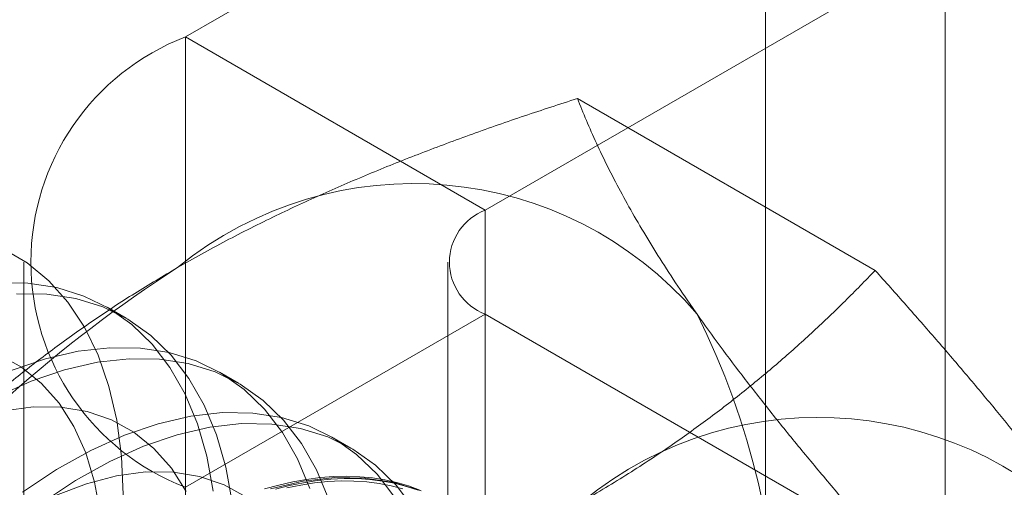
# Model space of a CAD drawing. Units: millimetres. Extents: x 63 to 4411, y 73 to 3131.
# Drawn here: x 3868 to 3875, y 1734 to 1737 of the extents above; entities that cross this region are included whole.
import ezdxf

# ---------------------------------------------------------------- set-up
doc = ezdxf.new("R2010")
doc.units = ezdxf.units.MM
doc.header["$LTSCALE"] = 2

msp = doc.modelspace()

# ---------------------------------------------------------------- linework, layer by layer
at = {"color": 7, "linetype": 'Continuous', "lineweight": 18}
for p, q in [((3874.4127, 1633.9457), (3874.4127, 2197.3589)), ((3873.1399, 1633.211), (3873.1399, 2196.6241)), ((3878.9009, 1742.8542), (3869.0368, 1737.1598)), ((3871.1581, 1735.9351), (3881.0223, 1741.6296)), ((3871.1581, 1735.9351), (3869.0368, 1737.1598)), ((3869.0368, 1737.1598), (3869.0368, 1668.5703)), ((3873.9164, 1735.509), (3871.8105, 1736.7247)), ((3871.1581, 1667.3457), (3871.1581, 1735.9351)), ((3867.8945, 1735.5678), (3867.8945, 1666.9783)), ((3870.8945, 1735.5678), (3870.8945, 1666.9783)), ((3868.6173, 1735.1708), (3868.4828, 1735.2484)), ((3871.1581, 1735.2004), (3869.0368, 1733.9758)), ((3871.1581, 1666.6109), (3871.1581, 1735.2004)), ((3881.8216, 1729.0445), (3871.1581, 1735.2004)), ((3869.4128, 1734.7116), (3869.2783, 1734.7892)), ((3870.2083, 1734.2523), (3870.0738, 1734.33))]:
    msp.add_line(p, q, dxfattribs=at)
at = {"color": 7, "linetype": 'Continuous', "lineweight": 18, "flags": 128}
for points in [[(3867.7476, 1735.6628), (3867.9169, 1735.5625), (3868.0699, 1735.4358), (3868.2053, 1735.2837), (3868.322, 1735.1076), (3868.4191, 1734.909), (3868.4957, 1734.6893), (3868.5512, 1734.4505), (3868.5852, 1734.1946), (3868.5973, 1733.9237), (3868.5875, 1733.6399), (3868.5558, 1733.3458), (3868.5026, 1733.0436), (3868.4281, 1732.7359), (3868.3332, 1732.4253), (3868.2185, 1732.1144), (3868.085, 1731.8056), (3867.9338, 1731.5016), (3867.7661, 1731.2049)], [(3869.2331, 1733.9477), (3869.1883, 1734.1957), (3869.122, 1734.4255), (3869.035, 1734.6352), (3868.9278, 1734.8231), (3868.8014, 1734.9876), (3868.6568, 1735.1273), (3868.4952, 1735.2411), (3868.318, 1735.3281), (3868.1267, 1735.3875), (3867.9227, 1735.4189), (3867.7079, 1735.4219)], [(3869.3676, 1733.8701), (3869.3228, 1734.118), (3869.2565, 1734.3478), (3869.1695, 1734.5575), (3869.0623, 1734.7454), (3868.9359, 1734.9099), (3868.7913, 1735.0496), (3868.6297, 1735.1635), (3868.4526, 1735.2505), (3868.2612, 1735.3099), (3868.0572, 1735.3412), (3867.8424, 1735.3442)], [(3867.8367, 1731.333), (3867.9828, 1731.6085), (3868.1114, 1731.89), (3868.2211, 1732.1746), (3868.3109, 1732.4593), (3868.3799, 1732.7414), (3868.4273, 1733.0177), (3868.4526, 1733.2856), (3868.4556, 1733.5423), (3868.4362, 1733.7851), (3868.3947, 1734.0116), (3868.3315, 1734.2194), (3868.2472, 1734.4063), (3868.1427, 1734.5706), (3868.019, 1734.7104), (3867.8775, 1734.8244), (3867.7195, 1734.9114)], [(3869.9175, 1733.9663), (3869.8305, 1734.176), (3869.7233, 1734.3638), (3869.5969, 1734.5283), (3869.4523, 1734.6681), (3869.2907, 1734.7819), (3869.1135, 1734.8689), (3868.9222, 1734.9283), (3868.7182, 1734.9596), (3868.5034, 1734.9627), (3868.2794, 1734.9373), (3868.0482, 1734.8839), (3867.8116, 1734.8027)], [(3870.052, 1733.8886), (3869.965, 1734.0983), (3869.8578, 1734.2862), (3869.7314, 1734.4507), (3869.5868, 1734.5904), (3869.4252, 1734.7043), (3869.248, 1734.7912), (3869.0567, 1734.8506), (3868.8527, 1734.882), (3868.6379, 1734.885), (3868.4139, 1734.8597), (3868.1827, 1734.8062), (3867.9462, 1734.7251), (3867.7062, 1734.6169)], [(3869.0427, 1733.9471), (3868.9381, 1734.1114), (3868.8145, 1734.2512), (3868.673, 1734.3652), (3868.515, 1734.4522), (3868.3423, 1734.5112), (3868.1565, 1734.5418), (3867.9596, 1734.5435), (3867.7536, 1734.5164)], [(3870.5188, 1733.9046), (3870.3924, 1734.0691), (3870.2478, 1734.2088), (3870.0862, 1734.3227), (3869.909, 1734.4097), (3869.7177, 1734.4691), (3869.5137, 1734.5004), (3869.2989, 1734.5034), (3869.0749, 1734.4781), (3868.8437, 1734.4246), (3868.6071, 1734.3435), (3868.3672, 1734.2353), (3868.1259, 1734.101), (3867.8851, 1733.9417)], [(3870.6533, 1733.827), (3870.5269, 1733.9915), (3870.3823, 1734.1312), (3870.2207, 1734.245), (3870.0435, 1734.332), (3869.8522, 1734.3914), (3869.6482, 1734.4228), (3869.4334, 1734.4258), (3869.2094, 1734.4005), (3868.9782, 1734.347), (3868.7416, 1734.2658), (3868.5017, 1734.1576), (3868.2604, 1734.0233), (3868.0196, 1733.864)], [(3869.4684, 1733.906), (3869.3105, 1733.9929), (3869.1377, 1734.052), (3868.952, 1734.0825), (3868.7551, 1734.0843), (3868.5491, 1734.0571), (3868.3361, 1734.0014), (3868.1183, 1733.9177)], [(3869.5974, 1733.9638), (3869.6975, 1733.9916), (3869.7966, 1734.0143), (3869.8944, 1734.0319), (3869.9909, 1734.0443), (3870.0858, 1734.0515), (3870.179, 1734.0535), (3870.2704, 1734.0502), (3870.3599, 1734.0418), (3870.4472, 1734.0281), (3870.5323, 1734.0093), (3870.6151, 1733.9854), (3870.6953, 1733.9563)], [(3870.7045, 1733.9504), (3870.5132, 1734.0098), (3870.3092, 1734.0412), (3870.0944, 1734.0442), (3869.8704, 1734.0189), (3869.6392, 1733.9654)], [(3870.6825, 1733.9559), (3870.6009, 1733.9824), (3870.517, 1734.0038), (3870.4307, 1734.02), (3870.3423, 1734.0311), (3870.2519, 1734.0369), (3870.1596, 1734.0376), (3870.0655, 1734.033), (3869.9698, 1734.0232), (3869.8726, 1734.0082), (3869.7741, 1733.9881), (3869.6745, 1733.9628)], [(3869.7551, 1733.9714), (3869.8529, 1733.9914), (3869.9493, 1734.0062), (3870.0443, 1734.016), (3870.1377, 1734.0205), (3870.2294, 1734.0199), (3870.3192, 1734.0141), (3870.407, 1734.0031), (3870.4926, 1733.987), (3870.5759, 1733.9658)]]:
    msp.add_lwpolyline(points, dxfattribs=at)
at = {"color": 7, "linetype": 'Continuous', "lineweight": 18}
for centre, radius, start, end in [((3869.6493, 1735.5678), 1.7058, 111.04525, 248.95475), ((3870.6508, 1733.4813), 2.6418, 40.60924, 129.17172), ((3871.2976, 1735.5678), 0.393, 110.78342, 249.21658), ((3873.9423, 1727.7799), 9.201, 122.62208, 159.78878), ((3867.7568, 1732.7512), 5.4778, 333.43642, 26.56358), ((3873.5146, 1731.8281), 2.6418, 40.60924, 129.17172)]:
    msp.add_arc(centre, radius, start, end, dxfattribs=at)
for points, knots in [([(3868.9821, 1735.5294), (3869.0947, 1735.5927), (3869.3201, 1735.7195), (3869.6652, 1735.8925), (3870.0098, 1736.0524), (3870.3524, 1736.1993), (3870.7047, 1736.3399), (3871.0659, 1736.4741), (3871.4347, 1736.603), (3871.6852, 1736.6841), (3871.8105, 1736.7247)], [0, 0, 0, 0, 0.134059, 0.268388, 0.389704, 0.511066, 0.632394, 0.754915, 0.877467, 1, 1, 1, 1]), ([(3872.6563, 1735.2009), (3872.6277, 1735.2419), (3872.5522, 1735.3503), (3872.4392, 1735.5206), (3872.3195, 1735.7103), (3872.2109, 1735.8934), (3872.1122, 1736.071), (3872.0232, 1736.2429), (3871.9434, 1736.4093), (3871.872, 1736.5703), (3871.831, 1736.6732), (3871.8105, 1736.7247)], [0, 0, 0, 0, 0.070004, 0.184894, 0.299785, 0.415301, 0.530821, 0.647921, 0.765024, 0.882511, 1, 1, 1, 1]), ([(3866.9116, 1733.8966), (3866.9853, 1733.9724), (3867.1329, 1734.1242), (3867.3646, 1734.3441), (3867.6036, 1734.557), (3867.851, 1734.762), (3868.1117, 1734.9627), (3868.3871, 1735.1581), (3868.6762, 1735.3483), (3868.8801, 1735.4691), (3868.9821, 1735.5294)], [0, 0, 0, 0, 0.128537, 0.257172, 0.380213, 0.503284, 0.626313, 0.750861, 0.875459, 1, 1, 1, 1]), ([(3871.8459, 1733.8762), (3871.9556, 1733.9412), (3872.1752, 1734.0713), (3872.4749, 1734.2705), (3872.7518, 1734.4694), (3873.0064, 1734.6672), (3873.2499, 1734.8706), (3873.4824, 1735.0791), (3873.7056, 1735.292), (3873.8462, 1735.4367), (3873.9164, 1735.509)], [0, 0, 0, 0, 0.134059, 0.268388, 0.389704, 0.511066, 0.632394, 0.754915, 0.877467, 1, 1, 1, 1]), ([(3875.5201, 1733.5476), (3875.4907, 1733.5892), (3875.413, 1733.6988), (3875.2777, 1733.8819), (3875.1119, 1734.0983), (3874.9357, 1734.3204), (3874.7492, 1734.5487), (3874.5532, 1734.7823), (3874.3481, 1735.0211), (3874.1363, 1735.2632), (3873.9897, 1735.4271), (3873.9164, 1735.509)], [0, 0, 0, 0, 0.070004, 0.184894, 0.299785, 0.415301, 0.530821, 0.647921, 0.765024, 0.882511, 1, 1, 1, 1]), ([(3874.26, 1733.2395), (3874.183, 1733.3257), (3874.0288, 1733.4981), (3873.8059, 1733.7532), (3873.5903, 1734.005), (3873.3825, 1734.254), (3873.1838, 1734.499), (3872.9952, 1734.7396), (3872.8177, 1734.9747), (3872.7101, 1735.1255), (3872.6563, 1735.2009)], [0, 0, 0, 0, 0.123627, 0.247252, 0.371298, 0.49534, 0.621101, 0.746858, 0.87343, 1, 1, 1, 1])]:
    msp.add_open_spline(points, degree=3, knots=knots, dxfattribs=at)

doc.saveas('drawing.dxf')
